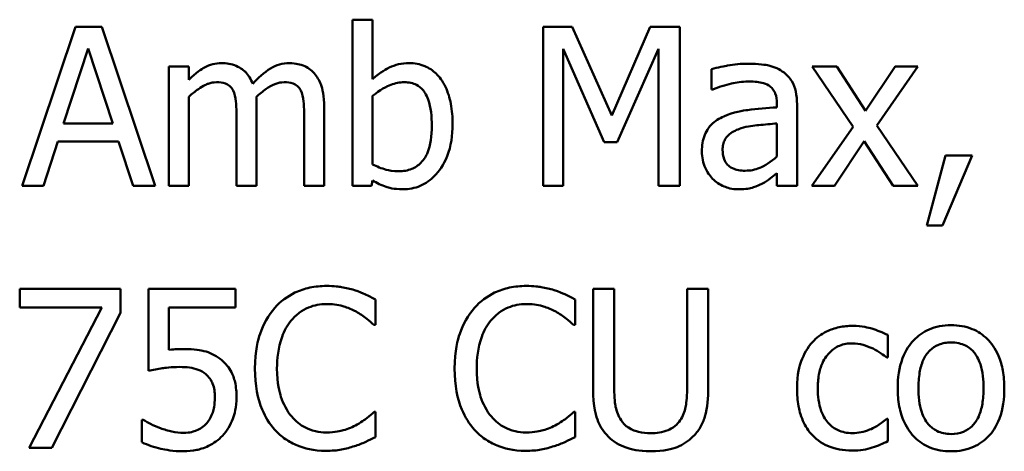
# Model space of a CAD drawing. Units: inches. Extents: x 2 to 86, y 1 to 67.
# Drawn here: x 62.5 to 64.9, y 16.7 to 17.8 of the extents above; entities that cross this region are included whole.
import ezdxf

# ---------------------------------------------------------------- set-up
doc = ezdxf.new("R2010")
doc.units = ezdxf.units.IN
doc.header["$LTSCALE"] = 4
doc.header["$MEASUREMENT"] = 0
doc.layers.add('Visible (ANSI)', color=7, linetype='Continuous', lineweight=50)

msp = doc.modelspace()

# ---------------------------------------------------------------- linework, layer by layer
at = {"layer": 'Visible (ANSI)'}
for p, q in [((62.6141, 17.8002), (62.4806, 17.4042)), ((62.6789, 17.8002), (62.6141, 17.8002)), ((62.8124, 17.4042), (62.6789, 17.8002)), ((63.3535, 17.8179), (63.3034, 17.8179)), ((63.3034, 17.8179), (63.3034, 17.4042)), ((63.3535, 17.6702), (63.3535, 17.8179)), ((63.8502, 17.8002), (63.7783, 17.8002)), ((63.7783, 17.8002), (63.7783, 17.4042)), ((63.9491, 17.5797), (63.8502, 17.8002)), ((64.0447, 17.8002), (63.9491, 17.5797)), ((64.1179, 17.8002), (64.0447, 17.8002)), ((64.1179, 17.4042), (64.1179, 17.8002)), ((62.5842, 17.5598), (62.6452, 17.7463)), ((62.6452, 17.7463), (62.7065, 17.5598)), ((63.8274, 17.4042), (63.8274, 17.7453)), ((63.8274, 17.7453), (63.9298, 17.5133)), ((63.9619, 17.5133), (64.0652, 17.7453)), ((64.0652, 17.7453), (64.0652, 17.4042)), ((62.8962, 17.7014), (62.8461, 17.7014)), ((62.8461, 17.7014), (62.8461, 17.4042)), ((62.8962, 17.6686), (62.8962, 17.7014)), ((64.5087, 17.7014), (64.4474, 17.7014)), ((64.4474, 17.7014), (64.5495, 17.5515)), ((64.5806, 17.5907), (64.5087, 17.7014)), ((64.6541, 17.7014), (64.5806, 17.5907)), ((64.6085, 17.5547), (64.7109, 17.7014)), ((64.7109, 17.7014), (64.6541, 17.7014)), ((64.1971, 17.6949), (64.1971, 17.6439)), ((62.8962, 17.4042), (62.8962, 17.6263)), ((63.3535, 17.4578), (63.3535, 17.6282)), ((64.1971, 17.6439), (64.2, 17.6439)), ((63.0646, 17.4042), (63.0646, 17.6)), ((63.2331, 17.4042), (63.2331, 17.6)), ((64.3598, 17.6093), (64.3598, 17.5996)), ((64.4099, 17.4042), (64.4099, 17.6073)), ((63.0146, 17.5762), (63.0146, 17.4042)), ((63.1831, 17.5762), (63.1831, 17.4042)), ((62.7065, 17.5598), (62.5842, 17.5598)), ((64.3598, 17.5598), (64.3598, 17.4774)), ((64.5495, 17.5515), (64.4465, 17.4042)), ((64.7109, 17.4042), (64.6085, 17.5547)), ((62.5339, 17.4042), (62.5698, 17.5149)), ((62.5698, 17.5149), (62.7209, 17.5149)), ((62.7209, 17.5149), (62.7569, 17.4042)), ((63.9298, 17.5133), (63.9619, 17.5133)), ((64.5033, 17.4042), (64.5774, 17.5159)), ((64.5774, 17.5159), (64.6496, 17.4042)), ((64.7799, 17.4799), (64.733, 17.3057)), ((64.7719, 17.3057), (64.8463, 17.4799)), ((64.8463, 17.4799), (64.7799, 17.4799)), ((64.3598, 17.4357), (64.3598, 17.4042)), ((62.4806, 17.4042), (62.5339, 17.4042)), ((62.7569, 17.4042), (62.8124, 17.4042)), ((62.8461, 17.4042), (62.8962, 17.4042)), ((63.0146, 17.4042), (63.0646, 17.4042)), ((63.1831, 17.4042), (63.2331, 17.4042)), ((63.3034, 17.4042), (63.3502, 17.4042)), ((63.3502, 17.4042), (63.3535, 17.418)), ((63.7783, 17.4042), (63.8274, 17.4042)), ((64.0652, 17.4042), (64.1179, 17.4042)), ((64.3598, 17.4042), (64.4099, 17.4042)), ((64.4465, 17.4042), (64.5033, 17.4042)), ((64.6496, 17.4042), (64.7109, 17.4042)), ((64.733, 17.3057), (64.7719, 17.3057)), ((62.4748, 17.1482), (62.4748, 17.1017)), ((62.7261, 17.1482), (62.4748, 17.1482)), ((62.7261, 17.0888), (62.7261, 17.1482)), ((63.0123, 17.1482), (62.7951, 17.1482)), ((62.7951, 17.1482), (62.7951, 16.9441)), ((63.0123, 17.1017), (63.0123, 17.1482)), ((63.9548, 17.1482), (63.9022, 17.1482)), ((63.9022, 17.1482), (63.9022, 16.9011)), ((63.9548, 16.9011), (63.9548, 17.1482)), ((64.1888, 17.1482), (64.1362, 17.1482)), ((64.1362, 17.1482), (64.1362, 16.8998)), ((64.1888, 16.9011), (64.1888, 17.1482)), ((63.3608, 17.0583), (63.3608, 17.1219)), ((63.8579, 17.0583), (63.8579, 17.1219)), ((62.4748, 17.1017), (62.6792, 17.1017)), ((62.6792, 17.1017), (62.4982, 16.7522)), ((62.5547, 16.7522), (62.7261, 17.0888)), ((62.8461, 16.9961), (62.8461, 17.1017)), ((62.8461, 17.1017), (63.0123, 17.1017)), ((63.3567, 17.0583), (63.3608, 17.0583)), ((63.8538, 17.0583), (63.8579, 17.0583)), ((64.6361, 16.9772), (64.6361, 17.0333)), ((64.6332, 16.9772), (64.6361, 16.9772)), ((63.3608, 16.8421), (63.357, 16.8421)), ((63.3608, 16.7792), (63.3608, 16.8421)), ((63.8579, 16.8421), (63.8541, 16.8421)), ((63.8579, 16.7792), (63.8579, 16.8421)), ((62.7826, 16.8225), (62.7787, 16.8225)), ((62.7787, 16.8225), (62.7787, 16.7663)), ((64.6361, 16.825), (64.6332, 16.825)), ((64.6361, 16.7689), (64.6361, 16.825)), ((62.4982, 16.7522), (62.5547, 16.7522))]:
    msp.add_line(p, q, dxfattribs=at)
for points, knots in [([(62.9774, 17.7097), (62.9699, 17.7097), (62.9625, 17.7089), (62.9481, 17.7052), (62.9414, 17.7025), (62.9269, 17.6944), (62.9136, 17.6861), (62.8962, 17.6686)], [-0.08150382, -0.08150382, -0.08150382, -0.08150382, -0.05614858, -0.05614858, -0.03136391, -0.03136391, 0, 0, 0, 0]), ([(63.055, 17.6584), (63.0528, 17.6641), (63.0501, 17.6696), (63.0439, 17.6796), (63.0405, 17.684), (63.0336, 17.6909), (63.0263, 17.6976), (63.002, 17.7077), (62.9898, 17.7097), (62.9774, 17.7097)], [-0.08242253, -0.08242253, -0.08242253, -0.08242253, -0.05676563, -0.05676563, -0.0334025, -0.0334025, -0.01582216, -0.01582216, 0, 0, 0, 0]), ([(63.1458, 17.7097), (63.1376, 17.7097), (63.1296, 17.7087), (63.1138, 17.7043), (63.1063, 17.701), (63.0826, 17.6866), (63.0681, 17.6729), (63.055, 17.6584)], [-0.04563246, -0.04563246, -0.04563246, -0.04563246, -0.03522536, -0.03522536, -0.02479949, -0.02479949, 0, 0, 0, 0]), ([(63.2081, 17.6844), (63.2043, 17.6887), (63.2002, 17.6926), (63.1909, 17.6992), (63.186, 17.7018), (63.1747, 17.7061), (63.1634, 17.7097), (63.1458, 17.7097)], [-0.06109662, -0.06109662, -0.06109662, -0.06109662, -0.04145116, -0.04145116, -0.02232295, -0.02232295, 0, 0, 0, 0]), ([(63.4443, 17.7097), (63.4354, 17.7097), (63.4265, 17.7089), (63.4097, 17.7051), (63.4018, 17.7023), (63.3895, 17.696), (63.3729, 17.6877), (63.3535, 17.6702)], [-0.1369584, -0.1369584, -0.1369584, -0.1369584, -0.0834691, -0.0834691, -0.033113, -0.033113, 0, 0, 0, 0]), ([(63.5524, 17.5576), (63.5524, 17.5747), (63.5512, 17.5921), (63.5453, 17.6232), (63.541, 17.6373), (63.5276, 17.6653), (63.5192, 17.676), (63.5032, 17.6917), (63.4937, 17.6981), (63.4707, 17.7076), (63.4576, 17.7097), (63.4443, 17.7097)], [-0.0720415, -0.0720415, -0.0720415, -0.0720415, -0.0576868, -0.0576868, -0.04541159, -0.04541159, -0.03165017, -0.03165017, -0.01691002, -0.01691002, 0, 0, 0, 0]), ([(64.2879, 17.7084), (64.2707, 17.7084), (64.2537, 17.7068), (64.2317, 17.7027), (64.2113, 17.6989), (64.1971, 17.6949)], [-0.08173751, -0.08173751, -0.08173751, -0.08173751, -0.01869204, -0.01869204, 0, 0, 0, 0]), ([(64.3775, 17.6863), (64.3719, 17.6904), (64.366, 17.694), (64.3533, 17.6998), (64.3466, 17.702), (64.3314, 17.7055), (64.3158, 17.7084), (64.2879, 17.7084)], [-0.09309002, -0.09309002, -0.09309002, -0.09309002, -0.06449296, -0.06449296, -0.03542482, -0.03542482, 0, 0, 0, 0]), ([(63.2331, 17.6), (63.2331, 17.629), (63.2286, 17.6459), (63.2203, 17.6672), (63.2151, 17.6764), (63.2081, 17.6844)], [-0.02907999, -0.02907999, -0.02907999, -0.02907999, -0.01343672, -0.01343672, 0, 0, 0, 0]), ([(64.4099, 17.6073), (64.4099, 17.618), (64.409, 17.629), (64.4046, 17.6484), (64.4015, 17.6569), (64.3918, 17.6733), (64.3854, 17.6804), (64.3775, 17.6863)], [-0.03769246, -0.03769246, -0.03769246, -0.03769246, -0.02410405, -0.02410405, -0.01248569, -0.01248569, 0, 0, 0, 0]), ([(62.8962, 17.6263), (62.9035, 17.6332), (62.9114, 17.6396), (62.9326, 17.6541), (62.9414, 17.6574), (62.9506, 17.6608), (62.9575, 17.6622), (62.9645, 17.6622)], [-0.01474142, -0.01474142, -0.01474142, -0.01474142, -0.01244943, -0.01244943, -0.0089261, -0.0089261, 0, 0, 0, 0]), ([(62.9645, 17.6622), (62.9724, 17.6622), (62.9802, 17.6614), (62.9894, 17.6581), (62.9937, 17.6563), (63.0015, 17.6494), (63.0042, 17.6456), (63.0062, 17.6414)], [-0.03126628, -0.03126628, -0.03126628, -0.03126628, -0.01318147, -0.01318147, -0.0059947, -0.0059947, 0, 0, 0, 0]), ([(63.0637, 17.6253), (63.0714, 17.6328), (63.0798, 17.6399), (63.0948, 17.65), (63.1032, 17.6551), (63.1191, 17.6608), (63.126, 17.6622), (63.133, 17.6622)], [-0.04001243, -0.04001243, -0.04001243, -0.04001243, -0.02156292, -0.02156292, -0.00886336, -0.00886336, 0, 0, 0, 0]), ([(63.133, 17.6622), (63.1408, 17.6622), (63.1486, 17.6614), (63.1579, 17.6581), (63.1622, 17.6563), (63.1699, 17.6494), (63.1727, 17.6456), (63.1747, 17.6414)], [-0.03126628, -0.03126628, -0.03126628, -0.03126628, -0.01318147, -0.01318147, -0.0059947, -0.0059947, 0, 0, 0, 0]), ([(63.3535, 17.6282), (63.3713, 17.6437), (63.3889, 17.652), (63.4097, 17.6599), (63.4209, 17.6622), (63.4324, 17.6622)], [-0.02821525, -0.02821525, -0.02821525, -0.02821525, -0.01464043, -0.01464043, 0, 0, 0, 0]), ([(63.4324, 17.6622), (63.4379, 17.6622), (63.4434, 17.6617), (63.4536, 17.6595), (63.4582, 17.6579), (63.4688, 17.6526), (63.4741, 17.6483), (63.4815, 17.6397), (63.487, 17.6323), (63.4985, 17.5998), (63.5008, 17.5767), (63.5008, 17.5537)], [-0.1284019, -0.1284019, -0.1284019, -0.1284019, -0.1035425, -0.1035425, -0.0809586, -0.0809586, -0.0495854, -0.0495854, -0.0291601, -0.0291601, 0, 0, 0, 0]), ([(64.2, 17.6439), (64.2152, 17.6504), (64.2308, 17.6555), (64.2583, 17.6615), (64.2733, 17.6641), (64.2876, 17.6641)], [-0.04359024, -0.04359024, -0.04359024, -0.04359024, -0.01815284, -0.01815284, 0, 0, 0, 0]), ([(64.2876, 17.6641), (64.2987, 17.6641), (64.3124, 17.6633), (64.3284, 17.6597), (64.3343, 17.6575), (64.3396, 17.6542)], [-0.02085074, -0.02085074, -0.02085074, -0.02085074, -0.00796314, -0.00796314, 0, 0, 0, 0]), ([(64.3396, 17.6542), (64.3432, 17.6519), (64.3464, 17.6491), (64.3512, 17.6432), (64.3539, 17.6394), (64.3588, 17.6269), (64.3598, 17.6181), (64.3598, 17.6093)], [-0.02898158, -0.02898158, -0.02898158, -0.02898158, -0.01898759, -0.01898759, -0.01127432, -0.01127432, 0, 0, 0, 0]), ([(63.0062, 17.6414), (63.0099, 17.6345), (63.012, 17.6251), (63.0141, 17.6016), (63.0146, 17.5889), (63.0146, 17.5762)], [-0.0300167, -0.0300167, -0.0300167, -0.0300167, -0.01611265, -0.01611265, 0, 0, 0, 0]), ([(63.0646, 17.6), (63.0646, 17.6047), (63.0646, 17.6098), (63.0642, 17.616), (63.064, 17.6208), (63.0637, 17.6253)], [-0.02438297, -0.02438297, -0.02438297, -0.02438297, -0.00578842, -0.00578842, 0, 0, 0, 0]), ([(63.1747, 17.6414), (63.1784, 17.6345), (63.1805, 17.6251), (63.1826, 17.6016), (63.1831, 17.5889), (63.1831, 17.5762)], [-0.0300167, -0.0300167, -0.0300167, -0.0300167, -0.01611265, -0.01611265, 0, 0, 0, 0]), ([(64.3598, 17.5996), (64.3354, 17.5982), (64.3106, 17.5961), (64.277, 17.5919), (64.2519, 17.5885), (64.2273, 17.5772)], [-0.1235061, -0.1235061, -0.1235061, -0.1235061, -0.0344129, -0.0344129, 0, 0, 0, 0]), ([(64.2273, 17.5772), (64.2161, 17.5722), (64.2056, 17.5657), (64.1923, 17.5522), (64.1855, 17.5441), (64.1751, 17.5182), (64.1731, 17.5042), (64.1731, 17.4902)], [-0.06756847, -0.06756847, -0.06756847, -0.06756847, -0.03536887, -0.03536887, -0.01777976, -0.01777976, 0, 0, 0, 0]), ([(63.5008, 17.5537), (63.5008, 17.5286), (63.4978, 17.5054), (63.487, 17.4798), (63.4821, 17.4703), (63.4666, 17.455), (63.4591, 17.45), (63.4406, 17.4424), (63.4298, 17.4408), (63.4189, 17.4408)], [-0.08269533, -0.08269533, -0.08269533, -0.08269533, -0.04142315, -0.04142315, -0.02545734, -0.02545734, -0.01382605, -0.01382605, 0, 0, 0, 0]), ([(63.4285, 17.3959), (63.4361, 17.3959), (63.4436, 17.3965), (63.458, 17.3994), (63.4649, 17.4015), (63.4854, 17.4102), (63.4974, 17.4189), (63.5179, 17.4401), (63.5299, 17.4555), (63.5488, 17.5035), (63.5524, 17.5308), (63.5524, 17.5576)], [-0.1303155, -0.1303155, -0.1303155, -0.1303155, -0.1139446, -0.1139446, -0.0981716, -0.0981716, -0.0655282, -0.0655282, -0.0340907, -0.0340907, 0, 0, 0, 0]), ([(64.2706, 17.5477), (64.2873, 17.5527), (64.3027, 17.5543), (64.3289, 17.5569), (64.3455, 17.5586), (64.3598, 17.5598)], [-0.03370673, -0.03370673, -0.03370673, -0.03370673, -0.01821526, -0.01821526, 0, 0, 0, 0]), ([(64.2247, 17.4937), (64.2247, 17.4984), (64.2251, 17.503), (64.2271, 17.5116), (64.2285, 17.5156), (64.2323, 17.5227), (64.2355, 17.5274), (64.2506, 17.5397), (64.2603, 17.5445), (64.2706, 17.5477)], [-0.04894456, -0.04894456, -0.04894456, -0.04894456, -0.03619817, -0.03619817, -0.02471921, -0.02471921, -0.01374236, -0.01374236, 0, 0, 0, 0]), ([(64.1731, 17.4902), (64.1731, 17.483), (64.1738, 17.4759), (64.1767, 17.4619), (64.1789, 17.4552), (64.1861, 17.439), (64.1919, 17.4299), (64.1994, 17.4222)], [-0.0316051, -0.0316051, -0.0316051, -0.0316051, -0.02262053, -0.02262053, -0.01367934, -0.01367934, 0, 0, 0, 0]), ([(64.2812, 17.4421), (64.2754, 17.4421), (64.2696, 17.4425), (64.259, 17.4445), (64.2541, 17.446), (64.2437, 17.451), (64.2397, 17.4543), (64.2333, 17.461), (64.2305, 17.4656), (64.2257, 17.478), (64.2247, 17.486), (64.2247, 17.4937)], [-0.02966207, -0.02966207, -0.02966207, -0.02966207, -0.02538916, -0.02538916, -0.02169113, -0.02169113, -0.01681675, -0.01681675, -0.00987999, -0.00987999, 0, 0, 0, 0]), ([(64.3598, 17.4774), (64.3451, 17.4641), (64.3294, 17.4541), (64.3055, 17.4442), (64.2935, 17.4421), (64.2812, 17.4421)], [-0.03280138, -0.03280138, -0.03280138, -0.03280138, -0.01566871, -0.01566871, 0, 0, 0, 0]), ([(63.4189, 17.4408), (63.404, 17.4408), (63.3935, 17.4429), (63.3757, 17.4476), (63.3639, 17.4527), (63.3535, 17.4578)], [-0.0232704, -0.0232704, -0.0232704, -0.0232704, -0.01476203, -0.01476203, 0, 0, 0, 0]), ([(64.3236, 17.4103), (64.3306, 17.4138), (64.3373, 17.4183), (64.3489, 17.4274), (64.3543, 17.4316), (64.3598, 17.4357)], [-0.01867648, -0.01867648, -0.01867648, -0.01867648, -0.00872201, -0.00872201, 0, 0, 0, 0]), ([(63.3535, 17.418), (63.3642, 17.4114), (63.3754, 17.4059), (63.3925, 17.4), (63.4053, 17.3959), (63.4285, 17.3959)], [-0.09686265, -0.09686265, -0.09686265, -0.09686265, -0.02950122, -0.02950122, 0, 0, 0, 0]), ([(64.1994, 17.4222), (64.2078, 17.4138), (64.2175, 17.4073), (64.236, 17.3996), (64.2477, 17.3959), (64.2632, 17.3959)], [-0.04811469, -0.04811469, -0.04811469, -0.04811469, -0.0197134, -0.0197134, 0, 0, 0, 0]), ([(64.2632, 17.3959), (64.2764, 17.3959), (64.2888, 17.3968), (64.3019, 17.4007), (64.3108, 17.4035), (64.3236, 17.4103)], [-0.06176142, -0.06176142, -0.06176142, -0.06176142, -0.01832345, -0.01832345, 0, 0, 0, 0]), ([(63.2386, 17.1553), (63.2246, 17.1553), (63.2107, 17.154), (63.1842, 17.1484), (63.172, 17.1443), (63.1408, 17.1294), (63.1241, 17.1167), (63.1099, 17.1007)], [-0.06160175, -0.06160175, -0.06160175, -0.06160175, -0.04384066, -0.04384066, -0.02716361, -0.02716361, 0, 0, 0, 0]), ([(63.3082, 17.145), (63.2977, 17.1482), (63.2868, 17.1506), (63.2704, 17.1533), (63.2576, 17.1553), (63.2386, 17.1553)], [-0.07137451, -0.07137451, -0.07137451, -0.07137451, -0.02412462, -0.02412462, 0, 0, 0, 0]), ([(63.3608, 17.1219), (63.3522, 17.1265), (63.3433, 17.1309), (63.3298, 17.1369), (63.3202, 17.1411), (63.3082, 17.145)], [-0.04737973, -0.04737973, -0.04737973, -0.04737973, -0.01602711, -0.01602711, 0, 0, 0, 0]), ([(63.7357, 17.1553), (63.7217, 17.1553), (63.7078, 17.154), (63.6813, 17.1484), (63.669, 17.1443), (63.6379, 17.1294), (63.6212, 17.1167), (63.607, 17.1007)], [-0.06160175, -0.06160175, -0.06160175, -0.06160175, -0.04384066, -0.04384066, -0.02716361, -0.02716361, 0, 0, 0, 0]), ([(63.8053, 17.145), (63.7948, 17.1482), (63.7839, 17.1506), (63.7675, 17.1533), (63.7547, 17.1553), (63.7357, 17.1553)], [-0.07137451, -0.07137451, -0.07137451, -0.07137451, -0.02412462, -0.02412462, 0, 0, 0, 0]), ([(63.8579, 17.1219), (63.8493, 17.1265), (63.8404, 17.1309), (63.8269, 17.1369), (63.8173, 17.1411), (63.8053, 17.145)], [-0.04737973, -0.04737973, -0.04737973, -0.04737973, -0.01602711, -0.01602711, 0, 0, 0, 0]), ([(63.1506, 17.0696), (63.1566, 17.0766), (63.1633, 17.0829), (63.178, 17.0937), (63.1858, 17.0981), (63.2082, 17.1075), (63.2229, 17.1103), (63.2383, 17.1103)], [-0.04242512, -0.04242512, -0.04242512, -0.04242512, -0.03081258, -0.03081258, -0.01943776, -0.01943776, 0, 0, 0, 0]), ([(63.2383, 17.1103), (63.2519, 17.1103), (63.266, 17.1089), (63.2855, 17.1032), (63.2979, 17.0992), (63.3121, 17.0914)], [-0.06293124, -0.06293124, -0.06293124, -0.06293124, -0.02051284, -0.02051284, 0, 0, 0, 0]), ([(63.6477, 17.0696), (63.6537, 17.0766), (63.6604, 17.0829), (63.6751, 17.0937), (63.6829, 17.0981), (63.7053, 17.1075), (63.72, 17.1103), (63.7353, 17.1103)], [-0.04242512, -0.04242512, -0.04242512, -0.04242512, -0.03081258, -0.03081258, -0.01943776, -0.01943776, 0, 0, 0, 0]), ([(63.7353, 17.1103), (63.749, 17.1103), (63.7631, 17.1089), (63.7826, 17.1032), (63.795, 17.0992), (63.8091, 17.0914)], [-0.06293124, -0.06293124, -0.06293124, -0.06293124, -0.02051284, -0.02051284, 0, 0, 0, 0]), ([(63.1099, 17.1007), (63.0933, 17.0819), (63.0813, 17.0603), (63.0682, 17.0222), (63.0605, 16.9948), (63.0605, 16.9499)], [-0.1512021, -0.1512021, -0.1512021, -0.1512021, -0.0570085, -0.0570085, 0, 0, 0, 0]), ([(63.3121, 17.0914), (63.3213, 17.0863), (63.3306, 17.0804), (63.3448, 17.0687), (63.3508, 17.0637), (63.3567, 17.0583)], [-0.02336792, -0.02336792, -0.02336792, -0.02336792, -0.01001987, -0.01001987, 0, 0, 0, 0]), ([(63.607, 17.1007), (63.5904, 17.0819), (63.5784, 17.0603), (63.5653, 17.0222), (63.5576, 16.9948), (63.5576, 16.9499)], [-0.1512021, -0.1512021, -0.1512021, -0.1512021, -0.0570085, -0.0570085, 0, 0, 0, 0]), ([(63.8091, 17.0914), (63.8183, 17.0863), (63.8277, 17.0804), (63.8419, 17.0687), (63.8479, 17.0637), (63.8538, 17.0583)], [-0.02336792, -0.02336792, -0.02336792, -0.02336792, -0.01001987, -0.01001987, 0, 0, 0, 0]), ([(63.1153, 16.9499), (63.1153, 16.9735), (63.118, 17.0015), (63.1334, 17.0436), (63.1407, 17.0576), (63.1506, 17.0696)], [-0.05696657, -0.05696657, -0.05696657, -0.05696657, -0.01980121, -0.01980121, 0, 0, 0, 0]), ([(63.6124, 16.9499), (63.6124, 16.9735), (63.6151, 17.0015), (63.6305, 17.0436), (63.6378, 17.0576), (63.6477, 17.0696)], [-0.05696657, -0.05696657, -0.05696657, -0.05696657, -0.01980121, -0.01980121, 0, 0, 0, 0]), ([(64.5485, 17.0561), (64.537, 17.0561), (64.5257, 17.055), (64.5037, 17.0501), (64.4931, 17.0465), (64.47, 17.0353), (64.4583, 17.0266), (64.4484, 17.0157)], [-0.04704022, -0.04704022, -0.04704022, -0.04704022, -0.03263634, -0.03263634, -0.01878192, -0.01878192, 0, 0, 0, 0]), ([(64.6361, 17.0333), (64.6233, 17.0398), (64.6095, 17.045), (64.5889, 17.0513), (64.5721, 17.0561), (64.5485, 17.0561)], [-0.0905187, -0.0905187, -0.0905187, -0.0905187, -0.02995244, -0.02995244, 0, 0, 0, 0]), ([(64.7934, 17.0577), (64.7837, 17.0577), (64.774, 17.0569), (64.7556, 17.0533), (64.7469, 17.0507), (64.7241, 17.0407), (64.7114, 17.0316), (64.691, 17.0102), (64.6806, 16.9962), (64.6637, 16.9522), (64.6605, 16.9261), (64.6605, 16.9008)], [-0.1297343, -0.1297343, -0.1297343, -0.1297343, -0.1101926, -0.1101926, -0.0918793, -0.0918793, -0.0598389, -0.0598389, -0.0321746, -0.0321746, 0, 0, 0, 0]), ([(64.9259, 16.9008), (64.9259, 16.9154), (64.9249, 16.9302), (64.92, 16.9574), (64.9166, 16.9699), (64.9036, 17.0003), (64.8936, 17.0133), (64.8728, 17.0339), (64.8603, 17.0423), (64.8293, 17.0549), (64.8115, 17.0577), (64.7934, 17.0577)], [-0.08447212, -0.08447212, -0.08447212, -0.08447212, -0.07156434, -0.07156434, -0.06017014, -0.06017014, -0.04243057, -0.04243057, -0.02297347, -0.02297347, 0, 0, 0, 0]), ([(64.4484, 17.0157), (64.4358, 17.0019), (64.4267, 16.9854), (64.4167, 16.9579), (64.4099, 16.9367), (64.4099, 16.9001)], [-0.128499, -0.128499, -0.128499, -0.128499, -0.0463875, -0.0463875, 0, 0, 0, 0]), ([(64.4616, 16.9001), (64.4616, 16.9116), (64.4624, 16.9233), (64.4662, 16.9444), (64.469, 16.9541), (64.4787, 16.9758), (64.4857, 16.9845), (64.499, 16.9976), (64.5069, 17.0029), (64.5259, 17.0107), (64.5366, 17.0125), (64.5476, 17.0125)], [-0.05555548, -0.05555548, -0.05555548, -0.05555548, -0.04594985, -0.04594985, -0.03762252, -0.03762252, -0.02611377, -0.02611377, -0.0139005, -0.0139005, 0, 0, 0, 0]), ([(64.5476, 17.0125), (64.5567, 17.0125), (64.5657, 17.0109), (64.5797, 17.007), (64.5897, 17.0039), (64.5992, 16.9993)], [-0.03611586, -0.03611586, -0.03611586, -0.03611586, -0.01343134, -0.01343134, 0, 0, 0, 0]), ([(64.7122, 16.9008), (64.7122, 16.9137), (64.713, 16.9271), (64.7169, 16.9503), (64.7197, 16.9609), (64.7281, 16.9798), (64.7334, 16.9878), (64.7466, 17.0009), (64.7539, 17.0057), (64.772, 17.0131), (64.7827, 17.0147), (64.7934, 17.0147)], [-0.06615383, -0.06615383, -0.06615383, -0.06615383, -0.05026412, -0.05026412, -0.03722615, -0.03722615, -0.02489289, -0.02489289, -0.01359323, -0.01359323, 0, 0, 0, 0]), ([(64.7934, 17.0147), (64.7999, 17.0147), (64.8064, 17.0141), (64.8186, 17.0114), (64.8242, 17.0095), (64.8376, 17.0027), (64.8444, 16.9972), (64.856, 16.9836), (64.8618, 16.9744), (64.8724, 16.942), (64.8742, 16.9205), (64.8742, 16.9008)], [-0.087343, -0.087343, -0.087343, -0.087343, -0.07396905, -0.07396905, -0.06163308, -0.06163308, -0.04320403, -0.04320403, -0.02498462, -0.02498462, 0, 0, 0, 0]), ([(62.882, 16.9983), (62.8764, 16.9983), (62.8706, 16.9981), (62.8623, 16.9977), (62.8555, 16.9973), (62.8461, 16.9961)], [-0.03681876, -0.03681876, -0.03681876, -0.03681876, -0.01202598, -0.01202598, 0, 0, 0, 0]), ([(62.9738, 16.9736), (62.9677, 16.9784), (62.9611, 16.9825), (62.9475, 16.9892), (62.9407, 16.9917), (62.9266, 16.995), (62.9111, 16.9983), (62.882, 16.9983)], [-0.1154143, -0.1154143, -0.1154143, -0.1154143, -0.0750598, -0.0750598, -0.0369498, -0.0369498, 0, 0, 0, 0]), ([(64.5992, 16.9993), (64.606, 16.9958), (64.6131, 16.9918), (64.6242, 16.9842), (64.6288, 16.9808), (64.6332, 16.9772)], [-0.01700253, -0.01700253, -0.01700253, -0.01700253, -0.00728166, -0.00728166, 0, 0, 0, 0]), ([(63.0146, 16.878), (63.0146, 16.8906), (63.0136, 16.9037), (63.0089, 16.9248), (63.0057, 16.9343), (62.993, 16.956), (62.9844, 16.9657), (62.9738, 16.9736)], [-0.05282399, -0.05282399, -0.05282399, -0.05282399, -0.03188237, -0.03188237, -0.01680504, -0.01680504, 0, 0, 0, 0]), ([(62.7951, 16.9441), (62.8058, 16.9465), (62.8192, 16.9487), (62.8356, 16.9513), (62.8518, 16.9537), (62.8734, 16.9537)], [-0.07866243, -0.07866243, -0.07866243, -0.07866243, -0.02742883, -0.02742883, 0, 0, 0, 0]), ([(62.8734, 16.9537), (62.8895, 16.9537), (62.9059, 16.9517), (62.9259, 16.9443), (62.9325, 16.9405), (62.9382, 16.9354)], [-0.02708138, -0.02708138, -0.02708138, -0.02708138, -0.00972267, -0.00972267, 0, 0, 0, 0]), ([(63.0605, 16.9499), (63.0605, 16.9073), (63.0675, 16.8745), (63.0862, 16.8292), (63.0965, 16.8119), (63.1102, 16.7971)], [-0.06219323, -0.06219323, -0.06219323, -0.06219323, -0.02563062, -0.02563062, 0, 0, 0, 0]), ([(63.1519, 16.8302), (63.1397, 16.8447), (63.1311, 16.8618), (63.1217, 16.8901), (63.1153, 16.912), (63.1153, 16.9499)], [-0.1321895, -0.1321895, -0.1321895, -0.1321895, -0.0481526, -0.0481526, 0, 0, 0, 0]), ([(63.5576, 16.9499), (63.5576, 16.9073), (63.5646, 16.8745), (63.5833, 16.8292), (63.5936, 16.8119), (63.6073, 16.7971)], [-0.06219323, -0.06219323, -0.06219323, -0.06219323, -0.02563062, -0.02563062, 0, 0, 0, 0]), ([(63.649, 16.8302), (63.6368, 16.8447), (63.6282, 16.8618), (63.6188, 16.8901), (63.6124, 16.912), (63.6124, 16.9499)], [-0.1321895, -0.1321895, -0.1321895, -0.1321895, -0.0481526, -0.0481526, 0, 0, 0, 0]), ([(62.9382, 16.9354), (62.9419, 16.9324), (62.9452, 16.9289), (62.9518, 16.9199), (62.954, 16.9151), (62.9593, 16.9024), (62.9607, 16.8904), (62.9607, 16.8783)], [-0.022794, -0.022794, -0.022794, -0.022794, -0.01962441, -0.01962441, -0.01536398, -0.01536398, 0, 0, 0, 0]), ([(63.9022, 16.9011), (63.9022, 16.8537), (63.9102, 16.8293), (63.9209, 16.8035), (63.9292, 16.7911), (63.9401, 16.7804)], [-0.03547757, -0.03547757, -0.03547757, -0.03547757, -0.01933626, -0.01933626, 0, 0, 0, 0]), ([(63.9718, 16.8212), (63.9651, 16.8315), (63.9607, 16.8428), (63.9571, 16.8614), (63.9548, 16.8751), (63.9548, 16.9011)], [-0.09446812, -0.09446812, -0.09446812, -0.09446812, -0.03297042, -0.03297042, 0, 0, 0, 0]), ([(64.1362, 16.8998), (64.1362, 16.8745), (64.1338, 16.8606), (64.1301, 16.8421), (64.1257, 16.8312), (64.1191, 16.8212)], [-0.02394544, -0.02394544, -0.02394544, -0.02394544, -0.01519191, -0.01519191, 0, 0, 0, 0]), ([(64.1509, 16.7804), (64.1579, 16.7871), (64.1639, 16.7946), (64.1739, 16.8115), (64.1777, 16.8206), (64.1869, 16.8531), (64.1888, 16.8773), (64.1888, 16.9011)], [-0.05515028, -0.05515028, -0.05515028, -0.05515028, -0.0428318, -0.0428318, -0.03023011, -0.03023011, 0, 0, 0, 0]), ([(64.4099, 16.9001), (64.4099, 16.8855), (64.4109, 16.8707), (64.4151, 16.8483), (64.4181, 16.8348), (64.4305, 16.8065), (64.4383, 16.7941), (64.4484, 16.7836)], [-0.07634832, -0.07634832, -0.07634832, -0.07634832, -0.03924735, -0.03924735, -0.01853456, -0.01853456, 0, 0, 0, 0]), ([(64.5476, 16.7891), (64.5412, 16.7891), (64.5349, 16.7896), (64.5229, 16.7921), (64.5173, 16.7938), (64.5031, 16.8003), (64.4955, 16.8059), (64.4825, 16.82), (64.4756, 16.8298), (64.4638, 16.8617), (64.4616, 16.8813), (64.4616, 16.9001)], [-0.08748026, -0.08748026, -0.08748026, -0.08748026, -0.07463685, -0.07463685, -0.06269572, -0.06269572, -0.04309754, -0.04309754, -0.02392819, -0.02392819, 0, 0, 0, 0]), ([(64.6605, 16.9008), (64.6605, 16.8857), (64.6617, 16.8704), (64.667, 16.8423), (64.6709, 16.8294), (64.6846, 16.7992), (64.6948, 16.7866), (64.7142, 16.7673), (64.7265, 16.7591), (64.7572, 16.7466), (64.7752, 16.7439), (64.7934, 16.7439)], [-0.08028639, -0.08028639, -0.08028639, -0.08028639, -0.06836535, -0.06836535, -0.05775104, -0.05775104, -0.04218253, -0.04218253, -0.0230287, -0.0230287, 0, 0, 0, 0]), ([(64.7934, 16.7869), (64.7871, 16.7869), (64.7808, 16.7874), (64.7689, 16.79), (64.7634, 16.7919), (64.7501, 16.7985), (64.7432, 16.804), (64.7288, 16.8206), (64.7237, 16.8317), (64.7141, 16.8599), (64.7122, 16.8811), (64.7122, 16.9008)], [-0.05844107, -0.05844107, -0.05844107, -0.05844107, -0.05227718, -0.05227718, -0.04656492, -0.04656492, -0.03774628, -0.03774628, -0.02501363, -0.02501363, 0, 0, 0, 0]), ([(64.7934, 16.7439), (64.8033, 16.7439), (64.8132, 16.7447), (64.832, 16.7484), (64.8408, 16.751), (64.8635, 16.7611), (64.876, 16.77), (64.8957, 16.7909), (64.906, 16.8046), (64.9228, 16.849), (64.9259, 16.8753), (64.9259, 16.9008)], [-0.1342589, -0.1342589, -0.1342589, -0.1342589, -0.1131333, -0.1131333, -0.0934486, -0.0934486, -0.0601877, -0.0601877, -0.0323548, -0.0323548, 0, 0, 0, 0]), ([(64.8742, 16.9008), (64.8742, 16.8878), (64.8734, 16.8745), (64.8694, 16.8512), (64.8665, 16.8406), (64.8568, 16.8191), (64.8508, 16.8118), (64.8395, 16.8006), (64.8323, 16.7958), (64.8143, 16.7885), (64.8039, 16.7869), (64.7934, 16.7869)], [-0.05018617, -0.05018617, -0.05018617, -0.05018617, -0.04109026, -0.04109026, -0.03358853, -0.03358853, -0.02458046, -0.02458046, -0.01336934, -0.01336934, 0, 0, 0, 0]), ([(62.9607, 16.8783), (62.9607, 16.8591), (62.9575, 16.8473), (62.952, 16.8309), (62.9471, 16.8218), (62.9404, 16.8138)], [-0.02196852, -0.02196852, -0.02196852, -0.02196852, -0.01323747, -0.01323747, 0, 0, 0, 0]), ([(62.9796, 16.7827), (62.9911, 16.795), (62.9995, 16.8093), (63.0094, 16.8356), (63.0146, 16.8532), (63.0146, 16.878)], [-0.07856647, -0.07856647, -0.07856647, -0.07856647, -0.03153094, -0.03153094, 0, 0, 0, 0]), ([(63.357, 16.8421), (63.352, 16.8371), (63.3455, 16.8316), (63.3371, 16.8249), (63.3291, 16.8185), (63.3149, 16.8103)], [-0.05780919, -0.05780919, -0.05780919, -0.05780919, -0.02074267, -0.02074267, 0, 0, 0, 0]), ([(63.8541, 16.8421), (63.8491, 16.8371), (63.8426, 16.8316), (63.8342, 16.8249), (63.8262, 16.8185), (63.812, 16.8103)], [-0.05780919, -0.05780919, -0.05780919, -0.05780919, -0.02074267, -0.02074267, 0, 0, 0, 0]), ([(62.8252, 16.8013), (62.8167, 16.8045), (62.8082, 16.8081), (62.7969, 16.8138), (62.7886, 16.8181), (62.7826, 16.8225)], [-0.0338159, -0.0338159, -0.0338159, -0.0338159, -0.00946381, -0.00946381, 0, 0, 0, 0]), ([(63.2383, 16.7907), (63.2292, 16.7907), (63.2202, 16.7917), (63.201, 16.7962), (63.1924, 16.7997), (63.1729, 16.8097), (63.1616, 16.8189), (63.1519, 16.8302)], [-0.03562894, -0.03562894, -0.03562894, -0.03562894, -0.02789182, -0.02789182, -0.01883941, -0.01883941, 0, 0, 0, 0]), ([(63.7353, 16.7907), (63.7262, 16.7907), (63.7173, 16.7917), (63.698, 16.7962), (63.6895, 16.7997), (63.6699, 16.8097), (63.6586, 16.8189), (63.649, 16.8302)], [-0.03562894, -0.03562894, -0.03562894, -0.03562894, -0.02789182, -0.02789182, -0.01883941, -0.01883941, 0, 0, 0, 0]), ([(64.0453, 16.7888), (64.0354, 16.7888), (64.0252, 16.7897), (64.0086, 16.7937), (63.9991, 16.7967), (63.9827, 16.8078), (63.9767, 16.8139), (63.9718, 16.8212)], [-0.04464882, -0.04464882, -0.04464882, -0.04464882, -0.02513118, -0.02513118, -0.01112658, -0.01112658, 0, 0, 0, 0]), ([(64.1191, 16.8212), (64.1156, 16.8158), (64.1112, 16.811), (64.0996, 16.8017), (64.0931, 16.7985), (64.075, 16.791), (64.0602, 16.7888), (64.0453, 16.7888)], [-0.0294512, -0.0294512, -0.0294512, -0.0294512, -0.02484746, -0.02484746, -0.01887938, -0.01887938, 0, 0, 0, 0]), ([(64.6332, 16.825), (64.6161, 16.8092), (64.599, 16.8012), (64.5769, 16.792), (64.5625, 16.7891), (64.5476, 16.7891)], [-0.03050328, -0.03050328, -0.03050328, -0.03050328, -0.0189861, -0.0189861, 0, 0, 0, 0]), ([(62.8833, 16.7897), (62.8736, 16.7897), (62.8635, 16.7906), (62.8442, 16.7951), (62.8347, 16.798), (62.8252, 16.8013)], [-0.02510075, -0.02510075, -0.02510075, -0.02510075, -0.01268043, -0.01268043, 0, 0, 0, 0]), ([(62.9404, 16.8138), (62.9369, 16.8097), (62.9329, 16.8061), (62.9241, 16.7999), (62.9194, 16.7974), (62.9092, 16.7935), (62.8984, 16.7897), (62.8833, 16.7897)], [-0.05558884, -0.05558884, -0.05558884, -0.05558884, -0.03723233, -0.03723233, -0.01912223, -0.01912223, 0, 0, 0, 0]), ([(63.1102, 16.7971), (63.118, 16.7886), (63.1266, 16.781), (63.1457, 16.7678), (63.1558, 16.7624), (63.1831, 16.7515), (63.2063, 16.7451), (63.2376, 16.7451)], [-0.09118378, -0.09118378, -0.09118378, -0.09118378, -0.06542866, -0.06542866, -0.03972328, -0.03972328, 0, 0, 0, 0]), ([(63.3149, 16.8103), (63.3041, 16.8043), (63.2923, 16.7998), (63.2745, 16.7946), (63.2602, 16.7907), (63.2383, 16.7907)], [-0.08326917, -0.08326917, -0.08326917, -0.08326917, -0.02781454, -0.02781454, 0, 0, 0, 0]), ([(63.6073, 16.7971), (63.6151, 16.7886), (63.6237, 16.781), (63.6427, 16.7678), (63.6529, 16.7624), (63.6802, 16.7515), (63.7034, 16.7451), (63.7347, 16.7451)], [-0.09118378, -0.09118378, -0.09118378, -0.09118378, -0.06542866, -0.06542866, -0.03972328, -0.03972328, 0, 0, 0, 0]), ([(63.812, 16.8103), (63.8012, 16.8043), (63.7894, 16.7998), (63.7716, 16.7946), (63.7572, 16.7907), (63.7353, 16.7907)], [-0.08326917, -0.08326917, -0.08326917, -0.08326917, -0.02781454, -0.02781454, 0, 0, 0, 0]), ([(62.7787, 16.7663), (62.7937, 16.759), (62.8103, 16.7538), (62.8368, 16.7478), (62.8565, 16.7439), (62.8824, 16.7439)], [-0.08466906, -0.08466906, -0.08466906, -0.08466906, -0.03281129, -0.03281129, 0, 0, 0, 0]), ([(62.8824, 16.7439), (62.8935, 16.7439), (62.9047, 16.7449), (62.9228, 16.7488), (62.9331, 16.7516), (62.958, 16.7637), (62.9697, 16.772), (62.9796, 16.7827)], [-0.06065669, -0.06065669, -0.06065669, -0.06065669, -0.03521298, -0.03521298, -0.01845326, -0.01845326, 0, 0, 0, 0]), ([(63.3082, 16.7567), (63.3175, 16.7596), (63.3274, 16.7632), (63.3443, 16.7714), (63.3526, 16.7753), (63.3608, 16.7792)], [-0.02395557, -0.02395557, -0.02395557, -0.02395557, -0.01157626, -0.01157626, 0, 0, 0, 0]), ([(63.8053, 16.7567), (63.8146, 16.7596), (63.8244, 16.7632), (63.8414, 16.7714), (63.8497, 16.7753), (63.8579, 16.7792)], [-0.02395557, -0.02395557, -0.02395557, -0.02395557, -0.01157626, -0.01157626, 0, 0, 0, 0]), ([(63.9401, 16.7804), (63.9462, 16.7743), (63.9529, 16.769), (63.9679, 16.7597), (63.9759, 16.756), (63.9965, 16.7487), (64.0158, 16.7439), (64.0453, 16.7439)], [-0.08875531, -0.08875531, -0.08875531, -0.08875531, -0.06351842, -0.06351842, -0.03748663, -0.03748663, 0, 0, 0, 0]), ([(64.0453, 16.7439), (64.0795, 16.7439), (64.0994, 16.7497), (64.1262, 16.7604), (64.1394, 16.7691), (64.1509, 16.7804)], [-0.0365823, -0.0365823, -0.0365823, -0.0365823, -0.02049569, -0.02049569, 0, 0, 0, 0]), ([(64.4484, 16.7836), (64.4544, 16.7773), (64.4611, 16.7717), (64.4759, 16.762), (64.4839, 16.758), (64.5047, 16.7503), (64.5228, 16.7455), (64.5485, 16.7455)], [-0.07604276, -0.07604276, -0.07604276, -0.07604276, -0.05446739, -0.05446739, -0.03263312, -0.03263312, 0, 0, 0, 0]), ([(64.5973, 16.7532), (64.6041, 16.7549), (64.6111, 16.7576), (64.6237, 16.7631), (64.63, 16.7659), (64.6361, 16.7689)], [-0.01754683, -0.01754683, -0.01754683, -0.01754683, -0.00866282, -0.00866282, 0, 0, 0, 0]), ([(63.2376, 16.7451), (63.2509, 16.7451), (63.2648, 16.7458), (63.287, 16.7502), (63.2977, 16.7532), (63.3082, 16.7567)], [-0.02870369, -0.02870369, -0.02870369, -0.02870369, -0.01407156, -0.01407156, 0, 0, 0, 0]), ([(63.7347, 16.7451), (63.748, 16.7451), (63.7619, 16.7458), (63.7841, 16.7502), (63.7948, 16.7532), (63.8053, 16.7567)], [-0.02870369, -0.02870369, -0.02870369, -0.02870369, -0.01407156, -0.01407156, 0, 0, 0, 0]), ([(64.5485, 16.7455), (64.5567, 16.7455), (64.5663, 16.7459), (64.5821, 16.7489), (64.5897, 16.7509), (64.5973, 16.7532)], [-0.02044813, -0.02044813, -0.02044813, -0.02044813, -0.01001641, -0.01001641, 0, 0, 0, 0])]:
    msp.add_open_spline(points, degree=3, knots=knots, dxfattribs=at)

doc.saveas('drawing.dxf')
